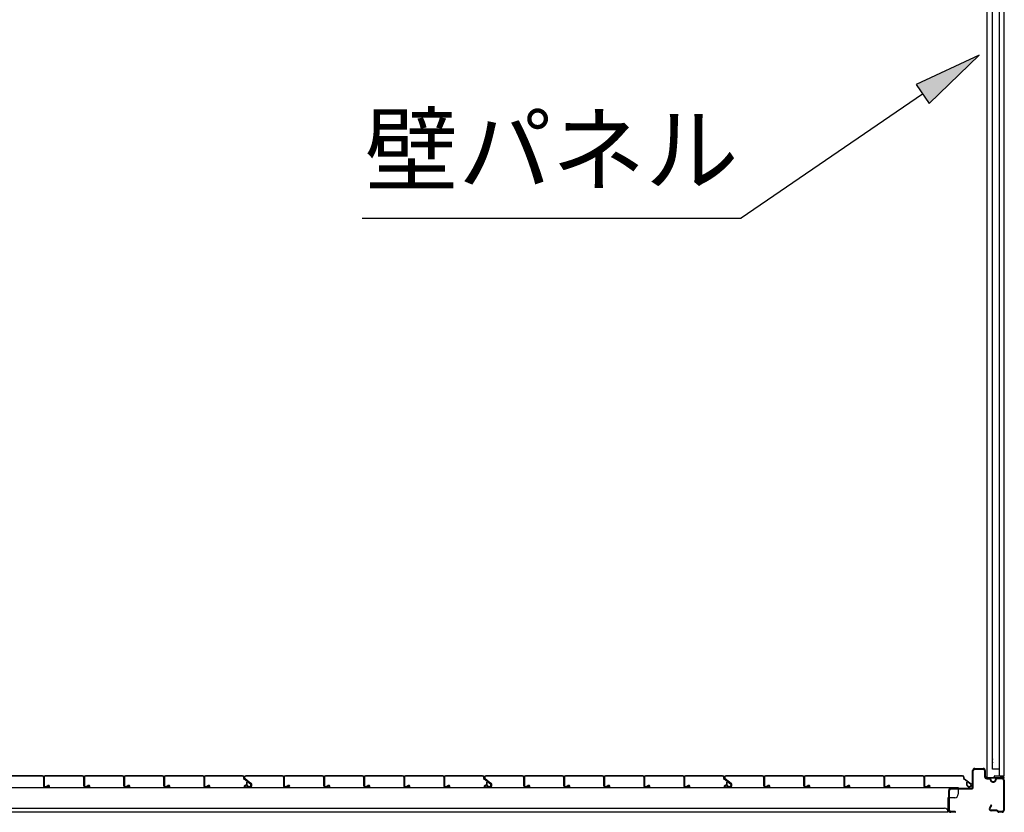
# Model space of a CAD drawing. Extents: x 543 to 20478, y 184 to 14052.
# Drawn here: x 16675 to 18113, y 3399 to 4556 of the extents above; entities that cross this region are included whole.
import ezdxf
from ezdxf.enums import TextEntityAlignment as Align

# ---------------------------------------------------------------- set-up
doc = ezdxf.new("R2010")
doc.units = 0
doc.header["$LTSCALE"] = 50
doc.header["$MEASUREMENT"] = 0
for name, color, linetype in [('HIKIDASHI', 6, 'CONTINUOUS'), ('下枠側', 1, 'CONTINUOUS'), ('壁パネル', 2, 'CONTINUOUS'), ('床板', 7, 'CONTINUOUS'), ('床補強', 3, 'CONTINUOUS')]:
    doc.layers.add(name, color=color, linetype=linetype)
doc.styles.add('01', font='ROMANS', dxfattribs={"height": 3, "bigfont": 'BIGFONT'})

msp = doc.modelspace()

# ---------------------------------------------------------------- linework, layer by layer
at = {"layer": 'HIKIDASHI'}
for p, q in [((18075.8, 4504.1), (17983.8, 4461.3)), ((18002.7, 4433.8), (18075.8, 4504.1)), ((17983.8, 4461.3), (18002.7, 4433.8)), ((17993.2, 4447.6), (17728.4, 4266.3)), ((17175.1, 4266.3), (17728.4, 4266.3))]:
    msp.add_line(p, q, dxfattribs=at)
msp.add_solid([(18002.7, 4433.8), (17983.8, 4461.3), (18075.8, 4504.1)], dxfattribs=at)
at = {"layer": '下枠側'}
for p, q in [((18066.3, 3436.1), (18066.3, 3460.1)), ((18067.3, 3436.1), (18067.3, 3460.1)), ((18069.3, 3463.1), (18081.8, 3463.1)), ((18069.3, 3462.1), (18081.8, 3462.1)), ((18083.8, 3460.1), (18083.8, 3451.1)), ((18084.8, 3460.1), (18084.8, 3451.1)), ((18086.8, 3449.1), (18090.3, 3449.1)), ((18086.8, 3448.1), (18090.3, 3448.1)), ((18095.3, 3444.1), (18097.3, 3444.1)), ((18095.3, 3443.1), (18097.3, 3443.1)), ((18109.3, 3449.1), (18102.3, 3449.1)), ((18109.3, 3448.1), (18102.3, 3448.1)), ((18111.3, 3446.1), (18111.3, 3402.1)), ((18112.3, 3446.1), (18112.3, 3402.1)), ((18031.3, 3402.1), (18031.3, 3431.1)), ((18032.3, 3402.1), (18032.3, 3431.1)), ((18034.5, 3434.1), (18064.3, 3434.1)), ((18034.5, 3433.1), (18064.3, 3433.1)), ((18093, 3409.5), (18090.7, 3405.6)), ((18093.9, 3409), (18091.6, 3405.1)), ((18040.8, 3400.1), (18034.3, 3400.1)), ((18040.8, 3399.1), (18034.3, 3399.1)), ((18101.7, 3402.1), (18093.3, 3402.1)), ((18101.7, 3402.1), (18093.3, 3402.1)), ((18101.7, 3401.1), (18093.3, 3401.1)), ((18101.7, 3401.1), (18093.3, 3401.1)), ((18102.8, 3400.2), (18102.6, 3400.5)), ((18103.7, 3400.6), (18103.5, 3401)), ((18109.3, 3400.1), (18104.6, 3400.1)), ((18109.3, 3399.1), (18104.6, 3399.1)), ((18109.3, 3399.1), (18104.8, 3399.1))]:
    msp.add_line(p, q, dxfattribs=at)
for centre, radius, start, end in [((18069.3, 3460.1), 3, 90, 180), ((18069.3, 3460.1), 2, 90, 180), ((18081.8, 3460.1), 3, 0, 90), ((18081.8, 3460.1), 2, 0, 90), ((18086.8, 3451.1), 3, 180, 270), ((18086.8, 3451.1), 2, 180, 270), ((18090.3, 3446.1), 3, 0, 90), ((18090.3, 3446.1), 2, 0, 90), ((18095.3, 3446.1), 3, 180, 270), ((18095.3, 3446.1), 2, 180, 270), ((18097.3, 3446.1), 2, 270, 0), ((18097.3, 3446.1), 3, 270, 0), ((18102.3, 3446.1), 3, 90, 180), ((18102.3, 3446.1), 2, 90, 180), ((18109.3, 3446.1), 3, 0, 90), ((18109.3, 3446.1), 2, 0, 90), ((18034.5, 3430.9), 3.2, 90, 180), ((18034.5, 3430.9), 2.2, 90, 180), ((18064.3, 3436.1), 3, 270, 0), ((18064.3, 3436.1), 2, 270, 0), ((18093.4, 3409.2), 0.5, 60, 150), ((18093.4, 3409.2), 0.5, 330, 60), ((18034.3, 3402.1), 3, 180, 270), ((18034.3, 3402.1), 2, 180, 270), ((18040.8, 3399.6), 0.5, 0, 90), ((18040.8, 3399.6), 0.5, 270, 0), ((18093.3, 3404.1), 3, 150, 270), ((18093.3, 3404.1), 2, 150, 270), ((18101.7, 3400.1), 2, 26.5651, 90), ((18101.7, 3400.1), 1, 26.5651, 90), ((18104.6, 3401.1), 2, 206.5651, 270), ((18104.6, 3401.1), 1, 206.5651, 270), ((18109.3, 3402.1), 3, 270, 0), ((18109.3, 3402.1), 2, 270, 0)]:
    msp.add_arc(centre, radius, start, end, dxfattribs=at)
at = {"layer": '壁パネル'}
for p, q in [((18087.5, 3449.6), (18087.5, 5558.6)), ((18105.5, 3462.1), (18105.5, 5556.1)), ((18112.5, 3452.1), (18112.5, 5556.1)), ((18095.5, 3462.1), (18095.5, 4944.1)), ((18095, 3475.1), (18095, 3473.1)), ((18105.5, 3462.1), (18095.5, 3462.1)), ((18097.5, 3451.1), (18097.5, 3450.6)), ((18098.5, 3452.1), (18112.5, 3452.1)), ((18105, 3462.1), (18105, 3452.1)), ((18112, 3449.6), (18087.5, 3449.6)), ((18112, 3449.1), (18089, 3449.1)), ((18112, 3450.1), (18106.5, 3450.1)), ((18106.5, 3450.1), (18106.5, 3449.6))]:
    msp.add_line(p, q, dxfattribs=at)
for centre, radius, start, end in [((18099.5, 3475.1), 4.5, 152.7682, 180), ((18099.5, 3473.1), 4.5, 180, 207.2318), ((18098.5, 3451.1), 1, 90, 180), ((18089, 3450.6), 1.5, 221.8103, 270), ((18096.5, 3450.6), 1, 270, 0), ((18112, 3449.6), 0.5, 270, 90)]:
    msp.add_arc(centre, radius, start, end, dxfattribs=at)
at = {"layer": '床板'}
for p, q in [((16708, 3452.3), (16654.5, 3452.3)), ((16708, 3451.7), (16654.5, 3451.7)), ((16766.5, 3452.3), (16712.2, 3452.3)), ((16766.5, 3451.7), (16712.2, 3451.7)), ((16825, 3452.3), (16770.7, 3452.3)), ((16825, 3451.7), (16770.7, 3451.7)), ((16883.5, 3452.3), (16829.2, 3452.3)), ((16883.5, 3451.7), (16829.2, 3451.7)), ((16942, 3452.3), (16887.7, 3452.3)), ((16942, 3451.7), (16887.7, 3451.7)), ((17000.2, 3452.3), (16946.2, 3452.3)), ((17000.2, 3451.7), (16946.2, 3451.7)), ((17000.2, 3452.3), (16990.1, 3452.3)), ((17000.2, 3451.7), (16990.1, 3451.7)), ((17058.5, 3452.3), (17005, 3452.3)), ((17058.5, 3451.7), (17005, 3451.7)), ((17117, 3452.3), (17062.7, 3452.3)), ((17117, 3451.7), (17062.7, 3451.7)), ((17175.5, 3452.3), (17121.2, 3452.3)), ((17175.5, 3451.7), (17121.2, 3451.7)), ((17234, 3452.3), (17179.7, 3452.3)), ((17234, 3451.7), (17179.7, 3451.7)), ((17292.5, 3452.3), (17238.2, 3452.3)), ((17292.5, 3451.7), (17238.2, 3451.7)), ((17350.7, 3452.3), (17296.7, 3452.3)), ((17350.7, 3451.7), (17296.7, 3451.7)), ((17350.7, 3452.3), (17340.6, 3452.3)), ((17350.7, 3451.7), (17340.6, 3451.7)), ((17409, 3452.3), (17355.5, 3452.3)), ((17409, 3451.7), (17355.5, 3451.7)), ((17467.5, 3452.3), (17413.2, 3452.3)), ((17467.5, 3451.7), (17413.2, 3451.7)), ((17526, 3452.3), (17471.7, 3452.3)), ((17526, 3451.7), (17471.7, 3451.7)), ((17584.5, 3452.3), (17530.2, 3452.3)), ((17584.5, 3451.7), (17530.2, 3451.7)), ((17643, 3452.3), (17588.7, 3452.3)), ((17643, 3451.7), (17588.7, 3451.7)), ((17701.2, 3452.3), (17647.2, 3452.3)), ((17701.2, 3451.7), (17647.2, 3451.7)), ((17701.2, 3452.3), (17691.1, 3452.3)), ((17701.2, 3451.7), (17691.1, 3451.7)), ((17759.5, 3452.3), (17706, 3452.3)), ((17759.5, 3451.7), (17706, 3451.7)), ((17818, 3452.3), (17763.7, 3452.3)), ((17818, 3451.7), (17763.7, 3451.7)), ((17876.5, 3452.3), (17822.2, 3452.3)), ((17876.5, 3451.7), (17822.2, 3451.7)), ((17935, 3452.3), (17880.7, 3452.3)), ((17935, 3451.7), (17880.7, 3451.7)), ((17993.5, 3452.3), (17939.2, 3452.3)), ((17993.5, 3451.7), (17939.2, 3451.7)), ((18051.7, 3452.3), (17997.7, 3452.3)), ((18051.7, 3451.7), (17997.7, 3451.7)), ((18051.7, 3452.3), (18041.6, 3452.3)), ((18051.7, 3451.7), (18041.6, 3451.7)), ((16709.5, 3450.2), (16709.5, 3438.2)), ((16710.1, 3450.2), (16710.1, 3438.3)), ((16710.1, 3450.2), (16710.1, 3438.3)), ((16710.1, 3450.2), (16710.1, 3438.3)), ((16710.7, 3450.2), (16710.7, 3438.3)), ((16712.5, 3436.5), (16713.3, 3436.5)), ((16716.3, 3438), (16714.2, 3436.7)), ((16716.6, 3437.5), (16714.5, 3436.2)), ((16768, 3450.2), (16768, 3438.2)), ((16768.6, 3450.2), (16768.6, 3438.3)), ((16768.6, 3450.2), (16768.6, 3438.3)), ((16768.6, 3450.2), (16768.6, 3438.3)), ((16769.2, 3450.2), (16769.2, 3438.3)), ((16771, 3436.5), (16771.8, 3436.5)), ((16774.8, 3438), (16772.7, 3436.7)), ((16775.1, 3437.5), (16773, 3436.2)), ((16826.5, 3450.2), (16826.5, 3438.2)), ((16827.1, 3450.2), (16827.1, 3438.3)), ((16827.1, 3450.2), (16827.1, 3438.3)), ((16827.1, 3450.2), (16827.1, 3438.3)), ((16827.7, 3450.2), (16827.7, 3438.3)), ((16829.5, 3436.5), (16830.3, 3436.5)), ((16833.3, 3438), (16831.2, 3436.7)), ((16833.6, 3437.5), (16831.5, 3436.2)), ((16885, 3450.2), (16885, 3438.2)), ((16885.6, 3450.2), (16885.6, 3438.3)), ((16885.6, 3450.2), (16885.6, 3438.3)), ((16885.6, 3450.2), (16885.6, 3438.3)), ((16886.2, 3450.2), (16886.2, 3438.3)), ((16888, 3436.5), (16888.8, 3436.5)), ((16891.8, 3438), (16889.7, 3436.7)), ((16892.1, 3437.5), (16890, 3436.2)), ((16943.5, 3450.2), (16943.5, 3438.2)), ((16944.1, 3450.2), (16944.1, 3438.3)), ((16944.1, 3450.2), (16944.1, 3438.3)), ((16944.1, 3450.2), (16944.1, 3438.3)), ((16944.7, 3450.2), (16944.7, 3438.3)), ((16946.5, 3436.5), (16947.3, 3436.5)), ((16950.3, 3438), (16948.2, 3436.7)), ((16950.6, 3437.5), (16948.5, 3436.2)), ((17002, 3448.3), (17002, 3449.9)), ((17002.6, 3448.3), (17002.6, 3449.9)), ((17012.1, 3439.7), (17002.6, 3447.2)), ((17012.5, 3440.1), (17002.9, 3447.6)), ((17004.4, 3439.2), (17003, 3437.8)), ((17003.5, 3448), (17012.1, 3441.2)), ((17004.9, 3438.8), (17003.5, 3437.4)), ((17003.9, 3448.4), (17012.5, 3441.7)), ((17004.4, 3439.2), (17004.9, 3438.8)), ((17006.4, 3438.7), (17006.4, 3443)), ((17007, 3443), (17006.4, 3443)), ((17007.3, 3438), (17006.9, 3437.5)), ((17008.4, 3436.4), (17006.9, 3437.5)), ((17007, 3438.7), (17007, 3443)), ((17008.8, 3436.8), (17007.3, 3438)), ((17012.3, 3438.4), (17011.3, 3437.1)), ((17012.8, 3438), (17011.8, 3436.8)), ((17060, 3450.2), (17060, 3438.2)), ((17060.6, 3450.2), (17060.6, 3438.3)), ((17060.6, 3450.2), (17060.6, 3438.3)), ((17060.6, 3450.2), (17060.6, 3438.3)), ((17061.2, 3450.2), (17061.2, 3438.3)), ((17063, 3436.5), (17063.8, 3436.5)), ((17066.8, 3438), (17064.7, 3436.7)), ((17067.1, 3437.5), (17065, 3436.2)), ((17118.5, 3450.2), (17118.5, 3438.2)), ((17119.1, 3450.2), (17119.1, 3438.3)), ((17119.1, 3450.2), (17119.1, 3438.3)), ((17119.1, 3450.2), (17119.1, 3438.3)), ((17119.7, 3450.2), (17119.7, 3438.3)), ((17121.5, 3436.5), (17122.3, 3436.5)), ((17125.3, 3438), (17123.2, 3436.7)), ((17125.6, 3437.5), (17123.5, 3436.2)), ((17177, 3450.2), (17177, 3438.2)), ((17177.6, 3450.2), (17177.6, 3438.3)), ((17177.6, 3450.2), (17177.6, 3438.3)), ((17177.6, 3450.2), (17177.6, 3438.3)), ((17178.2, 3450.2), (17178.2, 3438.3)), ((17180, 3436.5), (17180.8, 3436.5)), ((17183.8, 3438), (17181.7, 3436.7)), ((17184.1, 3437.5), (17182, 3436.2)), ((17235.5, 3450.2), (17235.5, 3438.2)), ((17236.1, 3450.2), (17236.1, 3438.3)), ((17236.1, 3450.2), (17236.1, 3438.3)), ((17236.1, 3450.2), (17236.1, 3438.3)), ((17236.7, 3450.2), (17236.7, 3438.3)), ((17238.5, 3436.5), (17239.3, 3436.5)), ((17242.3, 3438), (17240.2, 3436.7)), ((17242.6, 3437.5), (17240.5, 3436.2)), ((17294, 3450.2), (17294, 3438.2)), ((17294.6, 3450.2), (17294.6, 3438.3)), ((17294.6, 3450.2), (17294.6, 3438.3)), ((17294.6, 3450.2), (17294.6, 3438.3)), ((17295.2, 3450.2), (17295.2, 3438.3)), ((17297, 3436.5), (17297.8, 3436.5)), ((17300.8, 3438), (17298.7, 3436.7)), ((17301.1, 3437.5), (17299, 3436.2)), ((17352.5, 3448.3), (17352.5, 3449.9)), ((17353.1, 3448.3), (17353.1, 3449.9)), ((17362.6, 3439.7), (17353.1, 3447.2)), ((17363, 3440.1), (17353.4, 3447.6)), ((17354.9, 3439.2), (17353.5, 3437.8)), ((17354, 3448), (17362.6, 3441.2)), ((17355.4, 3438.8), (17354, 3437.4)), ((17354.4, 3448.4), (17363, 3441.7)), ((17354.9, 3439.2), (17355.4, 3438.8)), ((17356.9, 3438.7), (17356.9, 3443)), ((17357.5, 3443), (17356.9, 3443)), ((17357.8, 3438), (17357.4, 3437.5)), ((17358.9, 3436.4), (17357.4, 3437.5)), ((17357.5, 3438.7), (17357.5, 3443)), ((17359.3, 3436.8), (17357.8, 3438)), ((17362.8, 3438.4), (17361.8, 3437.1)), ((17363.3, 3438), (17362.3, 3436.8)), ((17410.5, 3450.2), (17410.5, 3438.2)), ((17411.1, 3450.2), (17411.1, 3438.3)), ((17411.1, 3450.2), (17411.1, 3438.3)), ((17411.1, 3450.2), (17411.1, 3438.3)), ((17411.7, 3450.2), (17411.7, 3438.3)), ((17413.5, 3436.5), (17414.3, 3436.5)), ((17417.3, 3438), (17415.2, 3436.7)), ((17417.6, 3437.5), (17415.5, 3436.2)), ((17469, 3450.2), (17469, 3438.2)), ((17469.6, 3450.2), (17469.6, 3438.3)), ((17469.6, 3450.2), (17469.6, 3438.3)), ((17469.6, 3450.2), (17469.6, 3438.3)), ((17470.2, 3450.2), (17470.2, 3438.3)), ((17472, 3436.5), (17472.8, 3436.5)), ((17475.8, 3438), (17473.7, 3436.7)), ((17476.1, 3437.5), (17474, 3436.2)), ((17527.5, 3450.2), (17527.5, 3438.2)), ((17528.1, 3450.2), (17528.1, 3438.3)), ((17528.1, 3450.2), (17528.1, 3438.3)), ((17528.1, 3450.2), (17528.1, 3438.3)), ((17528.7, 3450.2), (17528.7, 3438.3)), ((17530.5, 3436.5), (17531.3, 3436.5)), ((17534.3, 3438), (17532.2, 3436.7)), ((17534.6, 3437.5), (17532.5, 3436.2)), ((17586, 3450.2), (17586, 3438.2)), ((17586.6, 3450.2), (17586.6, 3438.3)), ((17586.6, 3450.2), (17586.6, 3438.3)), ((17586.6, 3450.2), (17586.6, 3438.3)), ((17587.2, 3450.2), (17587.2, 3438.3)), ((17589, 3436.5), (17589.8, 3436.5)), ((17592.8, 3438), (17590.7, 3436.7)), ((17593.1, 3437.5), (17591, 3436.2)), ((17644.5, 3450.2), (17644.5, 3438.2)), ((17645.1, 3450.2), (17645.1, 3438.3)), ((17645.1, 3450.2), (17645.1, 3438.3)), ((17645.1, 3450.2), (17645.1, 3438.3)), ((17645.7, 3450.2), (17645.7, 3438.3)), ((17647.5, 3436.5), (17648.3, 3436.5)), ((17651.3, 3438), (17649.2, 3436.7)), ((17651.6, 3437.5), (17649.5, 3436.2)), ((17703, 3448.3), (17703, 3449.9)), ((17703.6, 3448.3), (17703.6, 3449.9)), ((17713.1, 3439.7), (17703.6, 3447.2)), ((17713.5, 3440.1), (17703.9, 3447.6)), ((17705.4, 3439.2), (17704, 3437.8)), ((17704.5, 3448), (17713.1, 3441.2)), ((17705.9, 3438.8), (17704.5, 3437.4)), ((17704.9, 3448.4), (17713.5, 3441.7)), ((17705.4, 3439.2), (17705.9, 3438.8)), ((17707.4, 3438.7), (17707.4, 3443)), ((17708, 3443), (17707.4, 3443)), ((17708.3, 3438), (17707.9, 3437.5)), ((17709.4, 3436.4), (17707.9, 3437.5)), ((17708, 3438.7), (17708, 3443)), ((17709.8, 3436.8), (17708.3, 3438)), ((17713.3, 3438.4), (17712.3, 3437.1)), ((17713.8, 3438), (17712.8, 3436.8)), ((17761, 3450.2), (17761, 3438.2)), ((17761.6, 3450.2), (17761.6, 3438.3)), ((17761.6, 3450.2), (17761.6, 3438.3)), ((17761.6, 3450.2), (17761.6, 3438.3)), ((17762.2, 3450.2), (17762.2, 3438.3)), ((17764, 3436.5), (17764.8, 3436.5)), ((17767.8, 3438), (17765.7, 3436.7)), ((17768.1, 3437.5), (17766, 3436.2)), ((17819.5, 3450.2), (17819.5, 3438.2)), ((17820.1, 3450.2), (17820.1, 3438.3)), ((17820.1, 3450.2), (17820.1, 3438.3)), ((17820.1, 3450.2), (17820.1, 3438.3)), ((17820.7, 3450.2), (17820.7, 3438.3)), ((17822.5, 3436.5), (17823.3, 3436.5)), ((17826.3, 3438), (17824.2, 3436.7)), ((17826.6, 3437.5), (17824.5, 3436.2)), ((17878, 3450.2), (17878, 3438.2)), ((17878.6, 3450.2), (17878.6, 3438.3)), ((17878.6, 3450.2), (17878.6, 3438.3)), ((17878.6, 3450.2), (17878.6, 3438.3)), ((17879.2, 3450.2), (17879.2, 3438.3)), ((17881, 3436.5), (17881.8, 3436.5)), ((17884.8, 3438), (17882.7, 3436.7)), ((17885.1, 3437.5), (17883, 3436.2)), ((17936.5, 3450.2), (17936.5, 3438.2)), ((17937.1, 3450.2), (17937.1, 3438.3)), ((17937.1, 3450.2), (17937.1, 3438.3)), ((17937.1, 3450.2), (17937.1, 3438.3)), ((17937.7, 3450.2), (17937.7, 3438.3)), ((17939.5, 3436.5), (17940.3, 3436.5)), ((17943.3, 3438), (17941.2, 3436.7)), ((17943.6, 3437.5), (17941.5, 3436.2)), ((17995, 3450.2), (17995, 3438.2)), ((17995.6, 3450.2), (17995.6, 3438.3)), ((17995.6, 3450.2), (17995.6, 3438.3)), ((17995.6, 3450.2), (17995.6, 3438.3)), ((17996.2, 3450.2), (17996.2, 3438.3)), ((17998, 3436.5), (17998.8, 3436.5)), ((18001.8, 3438), (17999.7, 3436.7)), ((18002.1, 3437.5), (18000, 3436.2)), ((18053.5, 3448.3), (18053.5, 3449.9)), ((18054.1, 3448.3), (18054.1, 3449.9)), ((18063.6, 3439.7), (18054.1, 3447.2)), ((18064, 3440.1), (18054.4, 3447.6)), ((18057.9, 3438.7), (18057.9, 3443)), ((18058.5, 3443), (18057.9, 3443)), ((18058.8, 3438), (18058.4, 3437.5)), ((18059.9, 3436.4), (18058.4, 3437.5)), ((18058.5, 3438.7), (18058.5, 3443)), ((18060.3, 3436.8), (18058.8, 3438)), ((18063.8, 3438.4), (18062.8, 3437.1)), ((18064.3, 3438), (18063.3, 3436.8)), ((16712.5, 3435.9), (16713.3, 3435.9)), ((16712.5, 3435.3), (16717.1, 3435.3)), ((16713.1, 3435.9), (16717.1, 3435.9)), ((16771, 3435.9), (16771.8, 3435.9)), ((16771, 3435.3), (16775.6, 3435.3)), ((16771.6, 3435.9), (16775.6, 3435.9)), ((16829.5, 3435.9), (16830.3, 3435.9)), ((16829.5, 3435.3), (16834.1, 3435.3)), ((16830.1, 3435.9), (16834.1, 3435.9)), ((16888, 3435.9), (16888.8, 3435.9)), ((16888, 3435.3), (16892.6, 3435.3)), ((16888.6, 3435.9), (16892.6, 3435.9)), ((16946.5, 3435.9), (16947.3, 3435.9)), ((16946.5, 3435.3), (16951.1, 3435.3)), ((16947.1, 3435.9), (16951.1, 3435.9)), ((17010.3, 3435.9), (17004.1, 3435.9)), ((17010.3, 3435.3), (17004.1, 3435.3)), ((17063, 3435.9), (17063.8, 3435.9)), ((17063, 3435.3), (17067.6, 3435.3)), ((17063.6, 3435.9), (17067.6, 3435.9)), ((17121.5, 3435.9), (17122.3, 3435.9)), ((17121.5, 3435.3), (17126.1, 3435.3)), ((17122.1, 3435.9), (17126.1, 3435.9)), ((17180, 3435.9), (17180.8, 3435.9)), ((17180, 3435.3), (17184.6, 3435.3)), ((17180.6, 3435.9), (17184.6, 3435.9)), ((17238.5, 3435.9), (17239.3, 3435.9)), ((17238.5, 3435.3), (17243.1, 3435.3)), ((17239.1, 3435.9), (17243.1, 3435.9)), ((17297, 3435.9), (17297.8, 3435.9)), ((17297, 3435.3), (17301.6, 3435.3)), ((17297.6, 3435.9), (17301.6, 3435.9)), ((17360.8, 3435.9), (17354.6, 3435.9)), ((17360.8, 3435.3), (17354.6, 3435.3)), ((17413.5, 3435.9), (17414.3, 3435.9)), ((17413.5, 3435.3), (17418.1, 3435.3)), ((17414.1, 3435.9), (17418.1, 3435.9)), ((17472, 3435.9), (17472.8, 3435.9)), ((17472, 3435.3), (17476.6, 3435.3)), ((17472.6, 3435.9), (17476.6, 3435.9)), ((17530.5, 3435.9), (17531.3, 3435.9)), ((17530.5, 3435.3), (17535.1, 3435.3)), ((17531.1, 3435.9), (17535.1, 3435.9)), ((17589, 3435.9), (17589.8, 3435.9)), ((17589, 3435.3), (17593.6, 3435.3)), ((17589.6, 3435.9), (17593.6, 3435.9)), ((17647.5, 3435.9), (17648.3, 3435.9)), ((17647.5, 3435.3), (17652.1, 3435.3)), ((17648.1, 3435.9), (17652.1, 3435.9)), ((17711.3, 3435.9), (17705.1, 3435.9)), ((17711.3, 3435.3), (17705.1, 3435.3)), ((17764, 3435.9), (17764.8, 3435.9)), ((17764, 3435.3), (17768.6, 3435.3)), ((17764.6, 3435.9), (17768.6, 3435.9)), ((17822.5, 3435.9), (17823.3, 3435.9)), ((17822.5, 3435.3), (17827.1, 3435.3)), ((17823.1, 3435.9), (17827.1, 3435.9)), ((17881, 3435.9), (17881.8, 3435.9)), ((17881, 3435.3), (17885.6, 3435.3)), ((17881.6, 3435.9), (17885.6, 3435.9)), ((17939.5, 3435.9), (17940.3, 3435.9)), ((17939.5, 3435.3), (17944.1, 3435.3)), ((17940.1, 3435.9), (17944.1, 3435.9)), ((17998, 3435.9), (17998.8, 3435.9)), ((17998, 3435.3), (18002.6, 3435.3)), ((17998.6, 3435.9), (18002.6, 3435.9))]:
    msp.add_line(p, q, dxfattribs=at)
for centre, radius, start, end in [((16708, 3450.2), 2.1, 0, 90), ((16708, 3450.2), 1.5, 0, 90), ((16712.2, 3450.2), 2.1, 90, 180), ((16712.2, 3450.2), 1.5, 90, 180), ((16766.5, 3450.2), 2.1, 0, 90), ((16766.5, 3450.2), 1.5, 0, 90), ((16770.7, 3450.2), 2.1, 90, 180), ((16770.7, 3450.2), 1.5, 90, 180), ((16825, 3450.2), 2.1, 0, 90), ((16825, 3450.2), 1.5, 0, 90), ((16829.2, 3450.2), 2.1, 90, 180), ((16829.2, 3450.2), 1.5, 90, 180), ((16883.5, 3450.2), 2.1, 0, 90), ((16883.5, 3450.2), 1.5, 0, 90), ((16887.7, 3450.2), 2.1, 90, 180), ((16887.7, 3450.2), 1.5, 90, 180), ((16942, 3450.2), 2.1, 0, 90), ((16942, 3450.2), 1.5, 0, 90), ((16946.2, 3450.2), 2.1, 90, 180), ((16946.2, 3450.2), 1.5, 90, 180), ((17000.2, 3449.9), 2.4, 0, 90), ((17000.2, 3449.9), 1.8, 0, 90), ((17005, 3449.9), 2.4, 90, 232), ((17005, 3449.9), 1.8, 90, 232), ((17058.5, 3450.2), 2.1, 0, 90), ((17058.5, 3450.2), 1.5, 0, 90), ((17062.7, 3450.2), 2.1, 90, 180), ((17062.7, 3450.2), 1.5, 90, 180), ((17117, 3450.2), 2.1, 0, 90), ((17117, 3450.2), 1.5, 0, 90), ((17121.2, 3450.2), 2.1, 90, 180), ((17121.2, 3450.2), 1.5, 90, 180), ((17175.5, 3450.2), 2.1, 0, 90), ((17175.5, 3450.2), 1.5, 0, 90), ((17179.7, 3450.2), 2.1, 90, 180), ((17179.7, 3450.2), 1.5, 90, 180), ((17234, 3450.2), 2.1, 0, 90), ((17234, 3450.2), 1.5, 0, 90), ((17238.2, 3450.2), 2.1, 90, 180), ((17238.2, 3450.2), 1.5, 90, 180), ((17292.5, 3450.2), 2.1, 0, 90), ((17292.5, 3450.2), 1.5, 0, 90), ((17296.7, 3450.2), 2.1, 90, 180), ((17296.7, 3450.2), 1.5, 90, 180), ((17350.7, 3449.9), 2.4, 0, 90), ((17350.7, 3449.9), 1.8, 0, 90), ((17355.5, 3449.9), 2.4, 90, 232), ((17355.5, 3449.9), 1.8, 90, 232), ((17409, 3450.2), 2.1, 0, 90), ((17409, 3450.2), 1.5, 0, 90), ((17413.2, 3450.2), 2.1, 90, 180), ((17413.2, 3450.2), 1.5, 90, 180), ((17467.5, 3450.2), 2.1, 0, 90), ((17467.5, 3450.2), 1.5, 0, 90), ((17471.7, 3450.2), 2.1, 90, 180), ((17471.7, 3450.2), 1.5, 90, 180), ((17526, 3450.2), 2.1, 0, 90), ((17526, 3450.2), 1.5, 0, 90), ((17530.2, 3450.2), 2.1, 90, 180), ((17530.2, 3450.2), 1.5, 90, 180), ((17584.5, 3450.2), 2.1, 0, 90), ((17584.5, 3450.2), 1.5, 0, 90), ((17588.7, 3450.2), 2.1, 90, 180), ((17588.7, 3450.2), 1.5, 90, 180), ((17643, 3450.2), 2.1, 0, 90), ((17643, 3450.2), 1.5, 0, 90), ((17647.2, 3450.2), 2.1, 90, 180), ((17647.2, 3450.2), 1.5, 90, 180), ((17701.2, 3449.9), 2.4, 0, 90), ((17701.2, 3449.9), 1.8, 0, 90), ((17706, 3449.9), 2.4, 90, 232), ((17706, 3449.9), 1.8, 90, 232), ((17759.5, 3450.2), 2.1, 0, 90), ((17759.5, 3450.2), 1.5, 0, 90), ((17763.7, 3450.2), 2.1, 90, 180), ((17763.7, 3450.2), 1.5, 90, 180), ((17818, 3450.2), 2.1, 0, 90), ((17818, 3450.2), 1.5, 0, 90), ((17822.2, 3450.2), 2.1, 90, 180), ((17822.2, 3450.2), 1.5, 90, 180), ((17876.5, 3450.2), 2.1, 0, 90), ((17876.5, 3450.2), 1.5, 0, 90), ((17880.7, 3450.2), 2.1, 90, 180), ((17880.7, 3450.2), 1.5, 90, 180), ((17935, 3450.2), 2.1, 0, 90), ((17935, 3450.2), 1.5, 0, 90), ((17939.2, 3450.2), 2.1, 90, 180), ((17939.2, 3450.2), 1.5, 90, 180), ((17993.5, 3450.2), 2.1, 0, 90), ((17993.5, 3450.2), 1.5, 0, 90), ((17997.7, 3450.2), 2.1, 90, 180), ((17997.7, 3450.2), 1.5, 90, 180), ((18051.7, 3449.9), 2.4, 0, 90), ((18051.7, 3449.9), 1.8, 0, 90), ((16712.5, 3438.3), 3, 180, 270), ((16712.5, 3438.3), 2.4, 180, 270), ((16712.5, 3438.3), 1.8, 180, 270), ((16713.3, 3438.3), 1.8, 270, 301.9855), ((16713.3, 3438.3), 2.4, 270, 301.9855), ((16717.1, 3436.8), 1.5, 270, 121.9855), ((16717.1, 3436.8), 0.9, 270, 121.9855), ((16771, 3438.3), 3, 180, 270), ((16771, 3438.3), 2.4, 180, 270), ((16771, 3438.3), 1.8, 180, 270), ((16771.8, 3438.3), 1.8, 270, 301.9855), ((16771.8, 3438.3), 2.4, 270, 301.9855), ((16775.6, 3436.8), 1.5, 270, 121.9855), ((16775.6, 3436.8), 0.9, 270, 121.9855), ((16829.5, 3438.3), 3, 180, 270), ((16829.5, 3438.3), 2.4, 180, 270), ((16829.5, 3438.3), 1.8, 180, 270), ((16830.3, 3438.3), 1.8, 270, 301.9855), ((16830.3, 3438.3), 2.4, 270, 301.9855), ((16834.1, 3436.8), 1.5, 270, 121.9855), ((16834.1, 3436.8), 0.9, 270, 121.9855), ((16888, 3438.3), 3, 180, 270), ((16888, 3438.3), 2.4, 180, 270), ((16888, 3438.3), 1.8, 180, 270), ((16888.8, 3438.3), 1.8, 270, 301.9855), ((16888.8, 3438.3), 2.4, 270, 301.9855), ((16892.6, 3436.8), 1.5, 270, 121.9855), ((16892.6, 3436.8), 0.9, 270, 121.9855), ((16946.5, 3438.3), 3, 180, 270), ((16946.5, 3438.3), 2.4, 180, 270), ((16946.5, 3438.3), 1.8, 180, 270), ((16947.3, 3438.3), 1.8, 270, 301.9855), ((16947.3, 3438.3), 2.4, 270, 301.9855), ((16951.1, 3436.8), 1.5, 270, 121.9855), ((16951.1, 3436.8), 0.9, 270, 121.9855), ((17003.5, 3448.3), 1.5, 180, 232), ((17003.5, 3448.3), 0.9, 180, 232), ((17004.1, 3436.8), 1.5, 135, 270), ((17004.1, 3436.8), 0.9, 135, 270), ((17007.9, 3438.7), 1.5, 180, 232), ((17007.9, 3438.7), 0.9, 180, 232), ((17009.9, 3438.3), 2.4, 232, 322), ((17009.9, 3438.3), 1.8, 232, 322), ((17010.3, 3438.9), 3.6, 270, 52), ((17010.3, 3438.9), 3, 270, 52), ((17011.6, 3439), 0.9, 322, 52), ((17011.6, 3439), 1.5, 322, 52), ((17063, 3438.3), 3, 180, 270), ((17063, 3438.3), 2.4, 180, 270), ((17063, 3438.3), 1.8, 180, 270), ((17063.8, 3438.3), 1.8, 270, 301.9855), ((17063.8, 3438.3), 2.4, 270, 301.9855), ((17067.6, 3436.8), 1.5, 270, 121.9855), ((17067.6, 3436.8), 0.9, 270, 121.9855), ((17121.5, 3438.3), 3, 180, 270), ((17121.5, 3438.3), 2.4, 180, 270), ((17121.5, 3438.3), 1.8, 180, 270), ((17122.3, 3438.3), 1.8, 270, 301.9855), ((17122.3, 3438.3), 2.4, 270, 301.9855), ((17126.1, 3436.8), 1.5, 270, 121.9855), ((17126.1, 3436.8), 0.9, 270, 121.9855), ((17180, 3438.3), 3, 180, 270), ((17180, 3438.3), 2.4, 180, 270), ((17180, 3438.3), 1.8, 180, 270), ((17180.8, 3438.3), 1.8, 270, 301.9855), ((17180.8, 3438.3), 2.4, 270, 301.9855), ((17184.6, 3436.8), 1.5, 270, 121.9855), ((17184.6, 3436.8), 0.9, 270, 121.9855), ((17238.5, 3438.3), 3, 180, 270), ((17238.5, 3438.3), 2.4, 180, 270), ((17238.5, 3438.3), 1.8, 180, 270), ((17239.3, 3438.3), 1.8, 270, 301.9855), ((17239.3, 3438.3), 2.4, 270, 301.9855), ((17243.1, 3436.8), 1.5, 270, 121.9855), ((17243.1, 3436.8), 0.9, 270, 121.9855), ((17297, 3438.3), 3, 180, 270), ((17297, 3438.3), 2.4, 180, 270), ((17297, 3438.3), 1.8, 180, 270), ((17297.8, 3438.3), 1.8, 270, 301.9855), ((17297.8, 3438.3), 2.4, 270, 301.9855), ((17301.6, 3436.8), 1.5, 270, 121.9855), ((17301.6, 3436.8), 0.9, 270, 121.9855), ((17354, 3448.3), 1.5, 180, 232), ((17354, 3448.3), 0.9, 180, 232), ((17354.6, 3436.8), 1.5, 135, 270), ((17354.6, 3436.8), 0.9, 135, 270), ((17358.4, 3438.7), 1.5, 180, 232), ((17358.4, 3438.7), 0.9, 180, 232), ((17360.4, 3438.3), 2.4, 232, 322), ((17360.4, 3438.3), 1.8, 232, 322), ((17360.8, 3438.9), 3.6, 270, 52), ((17360.8, 3438.9), 3, 270, 52), ((17362.1, 3439), 0.9, 322, 52), ((17362.1, 3439), 1.5, 322, 52), ((17413.5, 3438.3), 3, 180, 270), ((17413.5, 3438.3), 2.4, 180, 270), ((17413.5, 3438.3), 1.8, 180, 270), ((17414.3, 3438.3), 1.8, 270, 301.9855), ((17414.3, 3438.3), 2.4, 270, 301.9855), ((17418.1, 3436.8), 1.5, 270, 121.9855), ((17418.1, 3436.8), 0.9, 270, 121.9855), ((17472, 3438.3), 3, 180, 270), ((17472, 3438.3), 2.4, 180, 270), ((17472, 3438.3), 1.8, 180, 270), ((17472.8, 3438.3), 1.8, 270, 301.9855), ((17472.8, 3438.3), 2.4, 270, 301.9855), ((17476.6, 3436.8), 1.5, 270, 121.9855), ((17476.6, 3436.8), 0.9, 270, 121.9855), ((17530.5, 3438.3), 3, 180, 270), ((17530.5, 3438.3), 2.4, 180, 270), ((17530.5, 3438.3), 1.8, 180, 270), ((17531.3, 3438.3), 1.8, 270, 301.9855), ((17531.3, 3438.3), 2.4, 270, 301.9855), ((17535.1, 3436.8), 1.5, 270, 121.9855), ((17535.1, 3436.8), 0.9, 270, 121.9855), ((17589, 3438.3), 3, 180, 270), ((17589, 3438.3), 2.4, 180, 270), ((17589, 3438.3), 1.8, 180, 270), ((17589.8, 3438.3), 1.8, 270, 301.9855), ((17589.8, 3438.3), 2.4, 270, 301.9855), ((17593.6, 3436.8), 1.5, 270, 121.9855), ((17593.6, 3436.8), 0.9, 270, 121.9855), ((17647.5, 3438.3), 3, 180, 270), ((17647.5, 3438.3), 2.4, 180, 270), ((17647.5, 3438.3), 1.8, 180, 270), ((17648.3, 3438.3), 1.8, 270, 301.9855), ((17648.3, 3438.3), 2.4, 270, 301.9855), ((17652.1, 3436.8), 1.5, 270, 121.9855), ((17652.1, 3436.8), 0.9, 270, 121.9855), ((17704.5, 3448.3), 1.5, 180, 232), ((17704.5, 3448.3), 0.9, 180, 232), ((17705.1, 3436.8), 1.5, 135, 270), ((17705.1, 3436.8), 0.9, 135, 270), ((17708.9, 3438.7), 1.5, 180, 232), ((17708.9, 3438.7), 0.9, 180, 232), ((17710.9, 3438.3), 2.4, 232, 322), ((17710.9, 3438.3), 1.8, 232, 322), ((17711.3, 3438.9), 3.6, 270, 52), ((17711.3, 3438.9), 3, 270, 52), ((17712.6, 3439), 0.9, 322, 52), ((17712.6, 3439), 1.5, 322, 52), ((17764, 3438.3), 3, 180, 270), ((17764, 3438.3), 2.4, 180, 270), ((17764, 3438.3), 1.8, 180, 270), ((17764.8, 3438.3), 1.8, 270, 301.9855), ((17764.8, 3438.3), 2.4, 270, 301.9855), ((17768.6, 3436.8), 1.5, 270, 121.9855), ((17768.6, 3436.8), 0.9, 270, 121.9855), ((17822.5, 3438.3), 3, 180, 270), ((17822.5, 3438.3), 2.4, 180, 270), ((17822.5, 3438.3), 1.8, 180, 270), ((17823.3, 3438.3), 1.8, 270, 301.9855), ((17823.3, 3438.3), 2.4, 270, 301.9855), ((17827.1, 3436.8), 1.5, 270, 121.9855), ((17827.1, 3436.8), 0.9, 270, 121.9855), ((17881, 3438.3), 3, 180, 270), ((17881, 3438.3), 2.4, 180, 270), ((17881, 3438.3), 1.8, 180, 270), ((17881.8, 3438.3), 1.8, 270, 301.9855), ((17881.8, 3438.3), 2.4, 270, 301.9855), ((17885.6, 3436.8), 1.5, 270, 121.9855), ((17885.6, 3436.8), 0.9, 270, 121.9855), ((17939.5, 3438.3), 3, 180, 270), ((17939.5, 3438.3), 2.4, 180, 270), ((17939.5, 3438.3), 1.8, 180, 270), ((17940.3, 3438.3), 1.8, 270, 301.9855), ((17940.3, 3438.3), 2.4, 270, 301.9855), ((17944.1, 3436.8), 1.5, 270, 121.9855), ((17944.1, 3436.8), 0.9, 270, 121.9855), ((17998, 3438.3), 3, 180, 270), ((17998, 3438.3), 2.4, 180, 270), ((17998, 3438.3), 1.8, 180, 270), ((17998.8, 3438.3), 1.8, 270, 301.9855), ((17998.8, 3438.3), 2.4, 270, 301.9855), ((18002.6, 3436.8), 1.5, 270, 121.9855), ((18002.6, 3436.8), 0.9, 270, 121.9855), ((18055, 3448.3), 1.5, 180, 232), ((18055, 3448.3), 0.9, 180, 232), ((18059.4, 3438.7), 1.5, 180, 232), ((18059.4, 3438.7), 0.9, 180, 232), ((18061.4, 3438.3), 2.4, 232, 322), ((18061.4, 3438.3), 1.8, 232, 322), ((18063.1, 3439), 0.9, 322, 52), ((18063.1, 3439), 1.5, 322, 52)]:
    msp.add_arc(centre, radius, start, end, dxfattribs=at)
at = {"layer": '床補強'}
for p, q in [((15267.8, 3435.3), (18045.3, 3435.3)), ((18045.3, 3435.3), (18045.3, 3425.3)), ((18030.3, 3420.3), (18030.3, 3399.1)), ((18040.3, 3420.3), (18030.3, 3420.3)), ((18030.3, 3399.1), (15282.8, 3399.1)), ((15287.8, 3405.1), (18025.3, 3405.1))]:
    msp.add_line(p, q, dxfattribs=at)
for centre, start, end in [((18040.3, 3425.3), 270, 0), ((18025.3, 3400.1), 0, 90)]:
    msp.add_arc(centre, 5, start, end, dxfattribs=at)

# ---------------------------------------------------------------- texts
at = {"layer": 'HIKIDASHI', "style": '01'}
msp.add_text('壁パネル', height=100, dxfattribs=at).set_placement((17451.7, 4366.3), align=Align.MIDDLE_CENTER)

doc.saveas('drawing.dxf')
